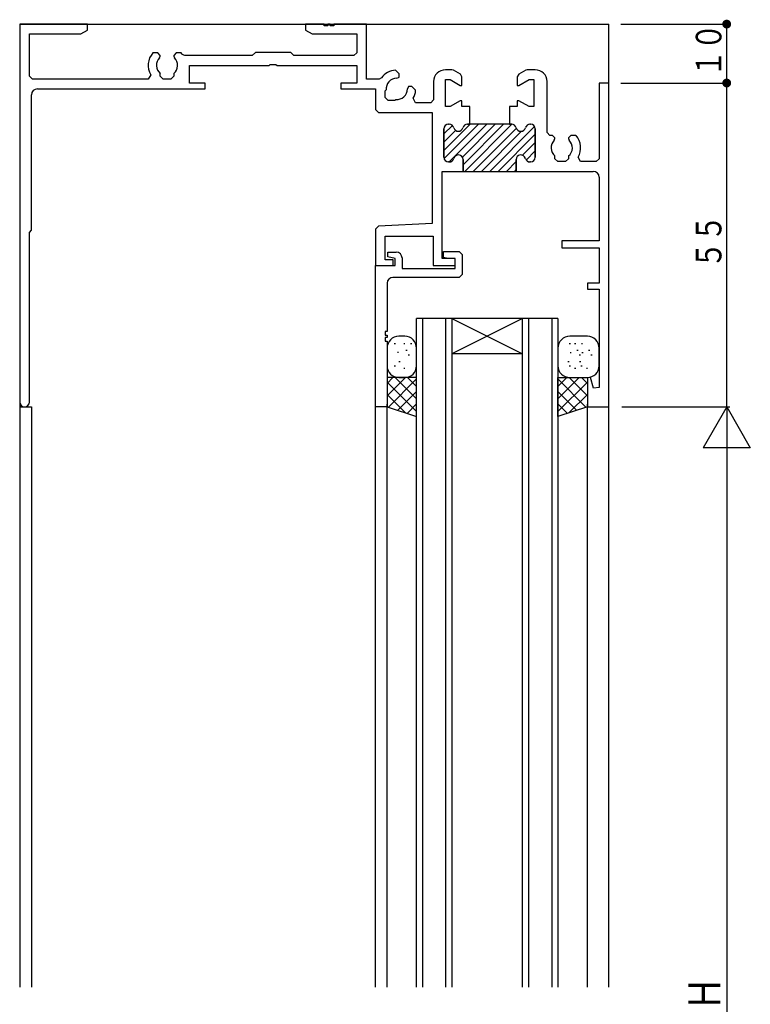
# Model space of a CAD drawing. Extents: x 0 to 793, y 0 to 564.
# Drawn here: x 148 to 272, y 260 to 427 of the extents above; entities that cross this region are included whole.
import ezdxf

# ---------------------------------------------------------------- set-up
doc = ezdxf.new("R2010")
doc.units = 0
for name, color, linetype in [('YKK_11', 7, 'CONTINUOUS'), ('YKK_12', 2, 'CONTINUOUS'), ('YKK_13', 4, 'CONTINUOUS'), ('YKK_D', 6, 'CONTINUOUS')]:
    doc.layers.add(name, color=color, linetype=linetype)
doc.styles.get("Standard").update_dxf_attribs({"font": 'ROMANS.SHX', "bigfont": 'EXTFONT.SHX'})

msp = doc.modelspace()

# ---------------------------------------------------------------- linework, layer by layer
at = {"layer": 'YKK_11'}
for p, q in [((159.09, 426.4), (147.59, 426.4)), ((147.59, 426.4), (147.59, 362.23)), ((159.09, 425.4), (159.09, 426.4)), ((199.29, 426.4), (196.09, 426.4)), ((196.09, 426.4), (196.09, 425.4)), ((199.29, 426.1), (199.29, 426.4)), ((200.29, 426.4), (199.89, 426.4)), ((199.89, 426.4), (199.89, 426.1)), ((200.29, 426.1), (200.29, 426.4)), ((206.44, 426.4), (200.89, 426.4)), ((200.89, 426.4), (200.89, 426.1)), ((206.44, 417.05), (206.44, 426.4)), ((149.24, 417.55), (149.24, 424.75)), ((149.24, 424.75), (157.96, 424.75)), ((157.96, 424.75), (159.09, 425.4)), ((196.09, 425.4), (197.21, 424.75)), ((197.21, 424.75), (204.79, 424.75)), ((199.89, 426.1), (199.29, 426.1)), ((200.89, 426.1), (200.29, 426.1)), ((204.79, 424.75), (204.79, 421.55)), ((171.04, 421.5), (170.17, 421.5)), ((171.44, 421.1), (171.04, 421.5)), ((174.14, 421.5), (173.74, 421.1)), ((175, 421.5), (174.14, 421.5)), ((175.6, 421.05), (175.19, 421.26)), ((187.59, 421.6), (187.04, 421.05)), ((193.59, 421.6), (187.59, 421.6)), ((194.14, 421.05), (193.59, 421.6)), ((204.79, 421.55), (204.29, 421.05)), ((171.32, 420.68), (171.44, 420.96)), ((171.44, 420.96), (171.44, 421.1)), ((173.74, 421.1), (173.74, 420.96)), ((173.74, 420.96), (173.86, 420.68)), ((187.04, 421.05), (175.6, 421.05)), ((204.29, 421.05), (194.14, 421.05)), ((171.44, 417.55), (171.44, 418.02)), ((173.74, 418.02), (173.74, 417.55)), ((176.39, 416.4), (176.39, 419.4)), ((176.39, 419.4), (189.92, 419.4)), ((189.92, 419.4), (190.11, 419.54)), ((190.11, 419.54), (191.07, 419.54)), ((191.07, 419.54), (191.26, 419.4)), ((191.26, 419.4), (204.79, 419.4)), ((204.79, 419.4), (204.79, 416.4)), ((211.98, 417.98), (211.37, 418.59)), ((211.98, 417.42), (211.98, 417.98)), ((220.95, 418.65), (219.84, 418.65)), ((221.2, 418.58), (220.95, 418.65)), ((222.39, 417.9), (221.2, 418.58)), ((233.48, 418.58), (232.29, 417.9)), ((233.73, 418.65), (233.48, 418.58)), ((235.09, 418.65), (233.73, 418.65)), ((149.74, 417.05), (149.24, 417.55)), ((169.38, 417.05), (149.74, 417.05)), ((169.82, 417.8), (169.38, 417.05)), ((171.94, 417.05), (171.44, 417.55)), ((173.24, 417.05), (171.94, 417.05)), ((173.74, 417.55), (173.24, 417.05)), ((179.09, 416.4), (176.39, 416.4)), ((179.09, 415.4), (179.09, 416.4)), ((204.79, 416.4), (202.09, 416.4)), ((202.09, 416.4), (202.09, 415.4)), ((208.58, 417.05), (206.44, 417.05)), ((208.98, 417.26), (208.58, 417.05)), ((211.59, 417.2), (211.88, 417.32)), ((211.88, 417.32), (211.98, 417.42)), ((217.84, 416.65), (217.84, 413.55)), ((219.84, 412.4), (219.84, 417)), ((219.84, 417), (220.64, 417)), ((220.64, 417), (222.37, 416)), ((222.64, 417.46), (222.39, 417.9)), ((222.64, 416), (222.64, 417.46)), ((232.29, 417.9), (232.04, 417.46)), ((232.04, 417.46), (232.04, 416)), ((232.31, 416), (234.04, 417)), ((234.04, 417), (234.84, 417)), ((234.84, 417), (234.84, 412.4)), ((237.09, 408), (237.09, 416.65)), ((247.59, 416.4), (245.94, 416.4)), ((245.94, 416.4), (245.94, 403.55)), ((247.59, 361.4), (247.59, 416.4)), ((150.59, 415.4), (179.09, 415.4)), ((202.09, 415.4), (207.99, 415.4)), ((207.99, 415.4), (207.99, 411.9)), ((209.64, 415.08), (209.8, 415.23)), ((209.64, 413.95), (209.64, 415.08)), ((213.5, 415.69), (213.39, 415.41)), ((213.6, 415.79), (213.5, 415.69)), ((214.17, 415.79), (213.6, 415.79)), ((214.78, 415.18), (214.17, 415.79)), ((222.37, 416), (222.64, 416)), ((232.04, 416), (232.31, 416)), ((149.59, 391.4), (149.59, 414.4)), ((210.14, 413.45), (209.64, 413.95)), ((211.26, 413.45), (210.14, 413.45)), ((211.42, 413.61), (211.26, 413.45)), ((214.79, 413.05), (214.36, 413.8)), ((217.34, 413.05), (214.79, 413.05)), ((217.84, 413.55), (217.34, 413.05)), ((222.37, 413.4), (220.64, 412.4)), ((222.64, 413.4), (222.37, 413.4)), ((222.64, 412.4), (222.64, 413.4)), ((232.31, 413.4), (232.04, 413.4)), ((232.04, 413.4), (232.04, 412.4)), ((234.04, 412.4), (232.31, 413.4)), ((207.99, 411.9), (208.49, 411.4)), ((208.49, 411.4), (217.59, 411.4)), ((217.59, 411.4), (217.59, 392.55)), ((220.64, 412.4), (219.84, 412.4)), ((223.99, 412.4), (222.64, 412.4)), ((223.99, 409.4), (223.99, 412.4)), ((232.04, 412.4), (230.69, 412.4)), ((230.69, 412.4), (230.69, 409.4)), ((234.84, 412.4), (234.04, 412.4)), ((219.59, 403.8), (219.59, 408.6)), ((219.59, 408.6), (219.59, 403.8)), ((220.39, 409.4), (220.49, 409.4)), ((220.49, 409.4), (220.39, 409.4)), ((223.59, 409.4), (223.99, 409.4)), ((223.99, 409.4), (223.59, 409.4)), ((231.09, 409.4), (223.99, 409.4)), ((230.69, 409.4), (231.09, 409.4)), ((234.19, 409.4), (234.29, 409.4)), ((234.29, 409.4), (234.19, 409.4)), ((235.09, 408.6), (235.09, 403.8)), ((235.09, 403.8), (235.09, 408.6)), ((237.59, 407.5), (237.09, 408)), ((238.04, 407.5), (237.59, 407.5)), ((238.44, 407.1), (238.04, 407.5)), ((238.32, 406.68), (238.44, 406.96)), ((238.44, 406.96), (238.44, 407.1)), ((241.14, 407.5), (240.74, 407.1)), ((240.74, 407.1), (240.74, 406.96)), ((240.74, 406.96), (240.86, 406.68)), ((242, 407.5), (241.14, 407.5)), ((220.49, 403), (220.39, 403)), ((220.39, 403), (220.49, 403)), ((222.84, 401.4), (222.84, 403.4)), ((222.84, 403.4), (222.84, 401.4)), ((231.84, 403.4), (231.84, 401.4)), ((231.84, 401.4), (231.84, 403.4)), ((234.29, 403), (234.19, 403)), ((234.19, 403), (234.29, 403)), ((238.44, 403.55), (238.44, 404.02)), ((238.94, 403.05), (238.44, 403.55)), ((240.24, 403.05), (238.94, 403.05)), ((240.74, 403.55), (240.24, 403.05)), ((240.74, 404.02), (240.74, 403.55)), ((242.79, 403.05), (242.36, 403.8)), ((245.44, 403.05), (242.79, 403.05)), ((245.94, 403.55), (245.44, 403.05)), ((219.29, 386.6), (219.29, 401.4)), ((219.29, 401.4), (222.84, 401.4)), ((222.84, 401.4), (231.84, 401.4)), ((231.84, 401.4), (244.94, 401.4)), ((245.94, 400.4), (245.94, 389.6)), ((149.24, 391.05), (149.59, 391.4)), ((208.46, 392.08), (207.99, 391.58)), ((207.99, 391.58), (207.99, 385.4)), ((217.59, 392.55), (208.46, 392.08)), ((149.24, 362.23), (149.24, 391.05)), ((209.64, 386.4), (209.64, 390.4)), ((209.64, 390.4), (217.79, 390.4)), ((217.79, 390.4), (217.79, 385.4)), ((245.94, 389.6), (239.59, 389.6)), ((239.59, 389.6), (239.59, 388.4)), ((239.59, 388.4), (245.94, 388.4)), ((245.94, 388.4), (245.94, 382.4)), ((210.99, 386.4), (209.64, 386.4)), ((210.09, 386.9), (210.09, 387.7)), ((210.09, 387.7), (211.49, 387.7)), ((211.29, 386.6), (210.09, 386.9)), ((210.99, 385.4), (210.99, 386.4)), ((211.29, 385.4), (211.29, 386.6)), ((212.49, 386.7), (212.49, 384.9)), ((221.49, 386.6), (219.29, 386.6)), ((219.49, 386.8), (219.49, 387.8)), ((219.49, 387.8), (222.19, 387.8)), ((220.23, 386.6), (219.49, 386.8)), ((221.49, 386.6), (220.23, 386.6)), ((221.49, 385.4), (221.49, 386.6)), ((221.49, 384.9), (221.49, 386.6)), ((222.19, 387.8), (222.69, 387.3)), ((222.69, 387.3), (222.69, 383.9)), ((207.99, 385.4), (210.99, 385.4)), ((207.99, 361.4), (207.99, 385.4)), ((207.99, 385.4), (211.29, 385.4)), ((212.49, 384.9), (221.49, 384.9)), ((217.79, 385.4), (221.49, 385.4)), ((222.19, 383.4), (210.94, 383.4)), ((222.69, 383.9), (222.19, 383.4)), ((209.94, 382.4), (209.94, 374.2)), ((245.94, 382.4), (243.94, 382.4)), ((243.94, 382.4), (243.94, 381.4)), ((243.94, 381.4), (245.94, 381.4)), ((245.94, 381.4), (245.94, 364.71)), ((209.94, 374.2), (209.64, 374.2)), ((209.64, 374.2), (209.64, 373.6)), ((209.64, 373.6), (209.94, 373.6)), ((209.94, 373.2), (209.64, 373.2)), ((209.64, 373.2), (209.64, 372.6)), ((209.94, 373.6), (209.94, 373.2)), ((209.64, 372.6), (209.94, 372.6)), ((209.94, 372.6), (209.94, 361.4)), ((244.46, 366.43), (243.94, 366.36)), ((243.94, 366.36), (243.94, 361.4)), ((244.95, 364.58), (244.46, 366.43)), ((245.94, 364.71), (244.95, 364.58)), ((209.94, 361.4), (207.99, 361.4)), ((243.94, 361.4), (247.59, 361.4))]:
    msp.add_line(p, q, dxfattribs=at)
at = {"layer": 'YKK_11', "color": 253}
for p, q in [((219.59, 404.94), (224.05, 409.4)), ((219.59, 407.77), (221.02, 409.2)), ((219.59, 406.35), (221.58, 408.35)), ((219.62, 403.56), (225.46, 409.4)), ((220.48, 403), (226.88, 409.4)), ((222.72, 403.83), (228.29, 409.4)), ((222.84, 402.53), (229.71, 409.4)), ((223.12, 401.4), (231.12, 409.4)), ((224.53, 401.4), (231.88, 408.75)), ((225.95, 401.4), (232.76, 408.21)), ((227.36, 401.4), (234.97, 409.01)), ((233.44, 408.9), (233.89, 409.34)), ((228.78, 401.4), (235.09, 407.71)), ((232.93, 404.14), (235.09, 406.3)), ((233.54, 403.33), (235.09, 404.88)), ((230.19, 401.4), (231.84, 403.05)), ((231.6, 401.4), (231.84, 401.64))]:
    msp.add_line(p, q, dxfattribs=at)
at = {"layer": 'YKK_11'}
for centre, radius, start, end in [((172.59, 419.4), 3.2, 138.9855, 210), ((172.59, 419.4), 3.2, 35.5291, 41.0145), ((172.59, 419.4), 1.8, 134.7928, 230.291), ((172.59, 419.4), 1.8, 309.709, 45.2072), ((211.59, 415.4), 3.2, 93.9855, 144.4736), ((219.84, 416.65), 2, 90, 180), ((235.09, 416.65), 2, 0, 90), ((211.59, 415.4), 1.8, 89.7928, 185.291), ((150.59, 414.4), 1, 90, 180), ((211.59, 415.4), 1.8, 264.709, 0.2072), ((211.59, 415.4), 3.2, 330, 356.0145), ((220.39, 408.6), 0.8, 90, 180), ((220.39, 408.6), 0.8, 90, 180), ((220.49, 408.6), 0.8, 14.4775, 90), ((220.49, 408.6), 0.8, 14.4775, 90), ((222.04, 409), 0.8, 194.4775, 345.5225), ((222.04, 409), 0.8, 194.4775, 345.5225), ((223.59, 408.6), 0.8, 90, 165.5225), ((223.59, 408.6), 0.8, 90, 165.5225), ((231.09, 408.6), 0.8, 14.4775, 90), ((231.09, 408.6), 0.8, 14.4775, 90), ((232.64, 409), 0.8, 194.4775, 345.5225), ((232.64, 409), 0.8, 194.4775, 345.5225), ((234.19, 408.6), 0.8, 90, 165.5225), ((234.19, 408.6), 0.8, 90, 165.5225), ((234.29, 408.6), 0.8, 360, 90), ((234.29, 408.6), 0.8, 0, 90), ((239.59, 405.4), 1.8, 134.7928, 230.291), ((239.59, 405.4), 1.8, 309.709, 45.2072), ((239.59, 405.4), 3.2, 330, 41.0145), ((220.39, 403.8), 0.8, 180, 270), ((220.39, 403.8), 0.8, 180, 270), ((220.49, 403.8), 0.8, 270, 345.5225), ((220.49, 403.8), 0.8, 270, 345.5225), ((222.04, 403.4), 0.8, 0, 165.5225), ((222.04, 403.4), 0.8, 0, 165.5225), ((232.64, 403.4), 0.8, 14.4775, 180), ((232.64, 403.4), 0.8, 14.4775, 180), ((234.19, 403.8), 0.8, 194.4775, 270), ((234.19, 403.8), 0.8, 194.4775, 270), ((234.29, 403.8), 0.8, 270, 0), ((234.29, 403.8), 0.8, 270, 360), ((244.94, 400.4), 1, 0, 90), ((211.49, 386.7), 1, 0, 90), ((210.94, 382.4), 1, 90, 180), ((148.41, 362.23), 0.825, 180, 0)]:
    msp.add_arc(centre, radius, start, end, dxfattribs=at)
at = {"layer": 'YKK_12'}
for p, q in [((147.59, 426.4), (247.59, 426.4)), ((247.59, 262.9), (247.59, 426.4)), ((214.94, 262.9), (214.94, 376.4)), ((238.94, 376.4), (214.94, 376.4)), ((215.94, 376.4), (215.94, 262.9)), ((219.94, 262.9), (219.94, 376.4)), ((220.94, 376.4), (220.94, 262.9)), ((232.94, 376.4), (220.94, 370.4)), ((220.94, 376.4), (232.94, 370.4)), ((232.94, 262.9), (232.94, 376.4)), ((233.94, 376.4), (233.94, 262.9)), ((237.94, 262.9), (237.94, 376.4)), ((238.94, 376.4), (238.94, 262.9)), ((232.94, 370.4), (220.94, 370.4)), ((147.59, 362.23), (147.59, 262.9)), ((147.59, 361.4), (149.59, 361.4)), ((149.59, 361.4), (149.59, 262.9)), ((207.99, 262.9), (207.99, 361.7)), ((209.94, 262.9), (209.94, 361.9)), ((238.94, 361.4), (238.94, 262.9)), ((243.94, 262.9), (243.94, 361.9))]:
    msp.add_line(p, q, dxfattribs=at)
at = {"layer": 'YKK_13'}
for p, q in [((212.94, 373.4), (211.94, 373.4)), ((243.94, 373.4), (240.94, 373.4)), ((209.94, 371.4), (209.94, 368.4)), ((211.15, 372.2), (211.35, 372.2)), ((212.77, 372.2), (212.97, 372.2)), ((213.92, 372.2), (214.12, 372.2)), ((214.94, 368.4), (214.94, 371.4)), ((238.94, 371.4), (238.94, 368.4)), ((240.85, 372.2), (241.05, 372.2)), ((241.77, 372.2), (241.97, 372.2)), ((242.92, 372.2), (243.12, 372.2)), ((245.94, 368.4), (245.94, 371.4)), ((211.89, 370.67), (211.71, 370.67)), ((213.15, 371.05), (213.35, 371.05)), ((213.54, 370.28), (213.74, 370.28)), ((241, 370.67), (241.2, 370.67)), ((242.15, 371.05), (242.35, 371.05)), ((242.54, 370.28), (242.74, 370.28)), ((243, 370.67), (243.2, 370.67)), ((244.15, 371.05), (244.35, 371.05)), ((244.54, 370.28), (244.74, 370.28)), ((211.15, 368.37), (211.35, 368.37)), ((211.92, 369.13), (212.15, 369.13)), ((212.77, 367.98), (212.97, 367.98)), ((240.62, 369.13), (240.82, 369.13)), ((240.85, 368.37), (241.05, 368.37)), ((241.77, 367.98), (241.97, 367.98)), ((242.62, 369.13), (242.82, 369.13)), ((242.85, 368.37), (243.05, 368.37)), ((243.77, 367.98), (243.97, 367.98)), ((209.94, 366.4), (209.94, 361.4)), ((209.94, 365.4), (210.94, 366.4)), ((209.94, 363.28), (213.06, 366.4)), ((214.94, 366.4), (209.94, 366.4)), ((210.12, 361.34), (214.94, 366.16)), ((211.3, 366.4), (214.94, 362.76)), ((211.94, 366.4), (212.94, 366.4)), ((213.42, 366.4), (214.94, 364.89)), ((214.94, 359.79), (214.94, 366.4)), ((238.94, 359.79), (238.94, 366.4)), ((238.94, 362.76), (242.57, 366.4)), ((238.94, 366.4), (243.94, 366.4)), ((238.94, 364.89), (240.45, 366.4)), ((238.94, 366.16), (243.75, 361.34)), ((240.82, 366.4), (243.94, 363.28)), ((240.94, 366.4), (241.94, 366.4)), ((242.94, 366.4), (243.94, 365.4)), ((243.94, 366.4), (243.94, 361.4)), ((209.94, 365.64), (214.94, 360.64)), ((238.94, 360.64), (243.94, 365.64)), ((209.94, 363.52), (213.06, 360.4)), ((211.73, 360.83), (214.94, 364.04)), ((238.94, 364.04), (242.15, 360.83)), ((240.81, 360.4), (243.94, 363.52)), ((209.94, 361.4), (214.94, 359.79)), ((213.33, 360.31), (214.94, 361.91)), ((238.94, 361.91), (240.54, 360.31)), ((243.94, 361.4), (238.94, 359.79))]:
    msp.add_line(p, q, dxfattribs=at)
for centre, start, end in [((211.94, 371.4), 90, 180), ((212.94, 371.4), 0, 90), ((240.94, 371.4), 90, 180), ((243.94, 371.4), 0, 90), ((211.94, 368.4), 180, 270), ((212.94, 368.4), 270, 0), ((240.94, 368.4), 180, 270), ((243.94, 368.4), 270, 0)]:
    msp.add_arc(centre, 2, start, end, dxfattribs=at)
at = {"layer": 'YKK_D'}
for p, q in [((249.59, 426.4), (268.09, 426.4)), ((267.59, 416.4), (267.59, 426.4)), ((249.59, 416.4), (268.09, 416.4)), ((267.59, 361.4), (267.59, 416.4)), ((249.8, 361.4), (268.09, 361.4)), ((249.8, 361.4), (268.09, 361.4)), ((267.59, 361.4), (263.59, 354.47)), ((267.59, 361.4), (267.59, 161.4)), ((267.59, 361.4), (271.59, 354.47)), ((271.59, 354.47), (263.59, 354.47))]:
    msp.add_line(p, q, dxfattribs=at)
at = {"layer": 'YKK_D', "const_width": 0.75}
for points in [[(267.96, 426.4, 1), (267.21, 426.4, 1)], [(267.96, 416.4, 1), (267.21, 416.4, 1)], [(267.96, 416.4, 1), (267.21, 416.4, 1)]]:
    msp.add_lwpolyline(points, format="xyb", close=True, dxfattribs=at)

# ---------------------------------------------------------------- texts
at = {"layer": 'YKK_D', "color": 6}
for s, height, width, p in [('１０', 4.35, 0.766283, (266.69, 417.42)), ('５５', 4.35, 0.766283, (266.69, 384.92)), ('Ｈ', 5.43, 0.767342, (266.49, 258.94))]:
    msp.add_text(s, height=height, rotation=90, dxfattribs=dict(at, width=width)).set_placement(p)

doc.saveas('drawing.dxf')
